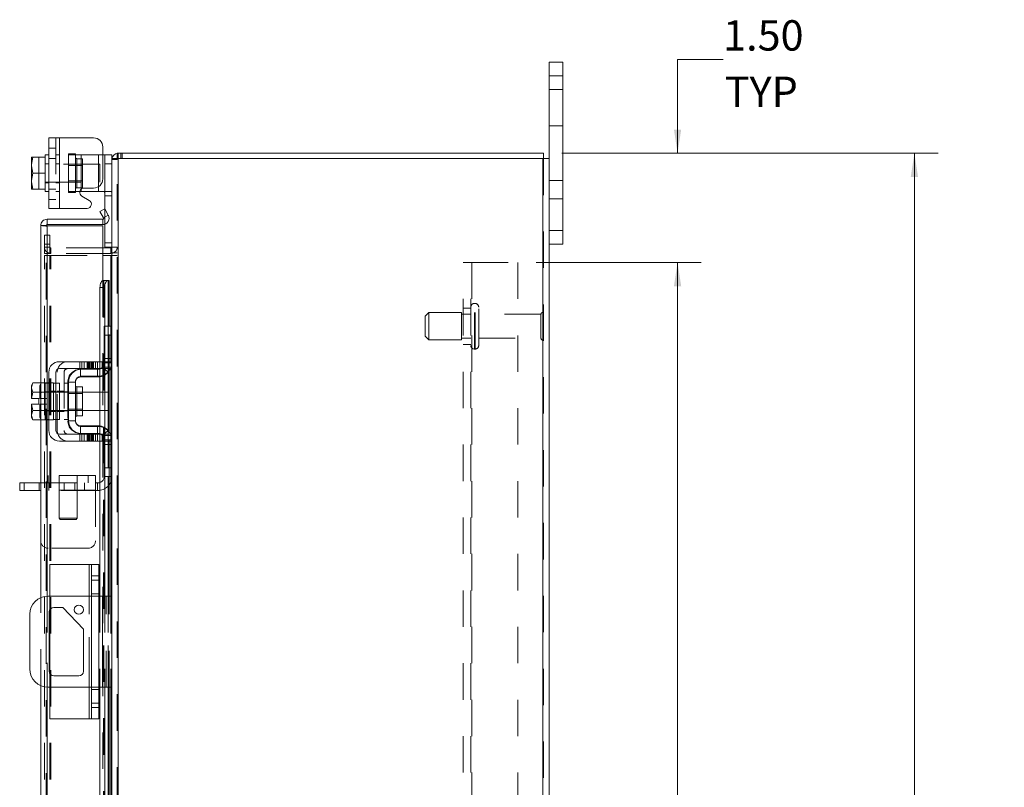
# Model space of a CAD drawing. Units: inches. Extents: x 0.4 to 16.6, y 0.2 to 10.8.
# Drawn here: x 8.8 to 11.6, y 5.9 to 8 of the extents above; entities that cross this region are included whole.
import ezdxf

# ---------------------------------------------------------------- set-up
doc = ezdxf.new("R2010")
doc.units = ezdxf.units.IN
doc.header["$MEASUREMENT"] = 0
doc.linetypes.add('HIDDEN', pattern=[0.075, 0.05, -0.025])
doc.styles.add('SLDTEXTSTYLE0', font='TXT', dxfattribs={"width": 0.7})
doc.dimstyles.new('SLDDIMSTYLE1', dxfattribs={"dimtxt": 0.088867, "dimasz": 0.065, "dimexe": 0, "dimexo": 0.0625, "dimgap": 0.022217, "dimtad": 0, "dimtih": 1, "dimtoh": 1, "dimlfac": 5, "dimrnd": 1e-09, "dimzin": 4, "dimdsep": 46, "dimtxsty": 'SLDTEXTSTYLE0', "dimsah": 1, "dimcen": 0.09, "dimadec": 0, "dimazin": 1, "dimtfac": 1, "dimtofl": 0, "dimtmove": 0, "dimatfit": 3, "dimfxl": 1, "dimfrac": 2, "dimtolj": 1, "dimtzin": 12, "dimarcsym": 0})
doc.dimstyles.new('SLDDIMSTYLE4', dxfattribs={"dimtxt": 0.088867, "dimasz": 0.065, "dimexe": 0, "dimexo": 0.0625, "dimgap": 0.022217, "dimtad": 0, "dimtih": 1, "dimtoh": 1, "dimlfac": 5, "dimrnd": 1e-09, "dimzin": 4, "dimdsep": 46, "dimtxsty": 'SLDTEXTSTYLE0', "dimsah": 1, "dimcen": 0.09, "dimadec": 0, "dimazin": 1, "dimtfac": 1, "dimtmove": 0, "dimatfit": 0, "dimfxl": 1, "dimfrac": 2, "dimtolj": 1, "dimtzin": 12, "dimarcsym": 0})

# ---------------------------------------------------------------- blocks, each defined once
blk = doc.blocks.new('_D_16')
at = {"color": 7, "linetype": 'Continuous', "lineweight": 0}
for p, q in [((10.3377, 7.6349), (11.3703, 7.6349)), ((11.3053, 7.6349), (11.3053, 5.6729)), ((11.156, 5.6729), (11.4546, 5.6729)), ((11.4546, 5.4779), (11.156, 5.4779)), ((11.3053, 3.6349), (11.3053, 5.4779)), ((10.3377, 3.6349), (11.3703, 3.6349))]:
    blk.add_line(p, q, dxfattribs=at)
for centre, start, end in [((11.156, 5.5754), 90, 270), ((11.4546, 5.5754), 270, 90)]:
    blk.add_arc(centre, 0.0975, start, end, dxfattribs=at)
for points in [[(11.3053, 7.6349), (11.2953, 7.5699), (11.3153, 7.5699)], [(11.3053, 3.6349), (11.3153, 3.6999), (11.2953, 3.6999)]]:
    blk.add_solid(points, dxfattribs=at)
at = {"color": 7, "linetype": 'Continuous', "lineweight": 0, "insert": (11.156, 5.6054), "char_height": 0.08333, "attachment_point": 1, "style": 'SLDTEXTSTYLE0'}
blk.add_mtext('20.00', dxfattribs=at)
blk = doc.blocks.new('_D_17')
at = {"color": 7, "linetype": 'Continuous', "lineweight": 0}
for p, q in [((10.2669, 7.3349), (10.7203, 7.3349)), ((10.6553, 7.3349), (10.6553, 5.7966)), ((10.6553, 3.9349), (10.6553, 5.487)), ((10.2669, 3.9349), (10.7203, 3.9349))]:
    blk.add_line(p, q, dxfattribs=at)
for points in [[(10.6553, 7.3349), (10.6453, 7.2699), (10.6653, 7.2699)], [(10.6553, 3.9349), (10.6653, 3.9999), (10.6453, 3.9999)]]:
    blk.add_solid(points, dxfattribs=at)
at = {"color": 7, "linetype": 'Continuous', "lineweight": 0, "char_height": 0.08333, "attachment_point": 1, "style": 'SLDTEXTSTYLE0'}
for s, insert in [('17.00', (10.5148, 5.7492)), ('BACK PANEL', (10.3163, 5.5945))]:
    blk.add_mtext(s, dxfattribs=dict(at, insert=insert))
blk = doc.blocks.new('_D_18')
at = {"color": 7, "linetype": 'Continuous', "lineweight": 0}
for p, q in [((10.7803, 7.8925), (10.6553, 7.8925)), ((10.6553, 7.8925), (10.6553, 7.6349)), ((10.3377, 7.6349), (10.7203, 7.6349)), ((10.2669, 7.3349), (10.7203, 7.3349)), ((10.6553, 7.3349), (10.6553, 7.2099))]:
    blk.add_line(p, q, dxfattribs=at)
for points in [[(10.6553, 7.6349), (10.6653, 7.6999), (10.6453, 7.6999)], [(10.6553, 7.3349), (10.6453, 7.2699), (10.6653, 7.2699)]]:
    blk.add_solid(points, dxfattribs=at)
at = {"color": 7, "linetype": 'Continuous', "lineweight": 0, "char_height": 0.08333, "attachment_point": 1, "style": 'SLDTEXTSTYLE0'}
for s, insert in [('1.50', (10.7803, 7.9999)), ('TYP', (10.7849, 7.8452))]:
    blk.add_mtext(s, dxfattribs=dict(at, insert=insert))

msp = doc.modelspace()

# ---------------------------------------------------------------- linework, layer by layer
at = {"color": 7, "linetype": 'Continuous', "lineweight": 15}
for p, q in [((10.3027, 7.8469), (10.3027, 7.8849)), ((10.3027, 7.8849), (10.3403, 7.8849)), ((10.3403, 7.8849), (10.3403, 7.8469)), ((10.3403, 7.8469), (10.3027, 7.8469)), ((10.3027, 7.62), (10.3027, 7.8469)), ((10.3403, 7.4229), (10.3403, 7.8469)), ((8.9297, 7.483), (8.9297, 7.677)), ((8.9297, 7.677), (8.9587, 7.677)), ((8.9587, 7.677), (8.9587, 7.483)), ((8.9587, 7.677), (9.0527, 7.677)), ((9.0777, 7.652), (9.0777, 7.5644)), ((8.8855, 7.6238), (8.8817, 7.6039)), ((8.882, 7.6238), (8.8817, 7.6232)), ((8.8817, 7.6232), (8.8817, 7.6039)), ((8.882, 7.6238), (8.8855, 7.6238)), ((8.9197, 7.6238), (8.8855, 7.6238)), ((8.8855, 7.6238), (8.8855, 7.6238)), ((8.8855, 7.6238), (8.9197, 7.6238)), ((8.9297, 7.63), (8.9197, 7.63)), ((8.9197, 7.63), (8.9197, 7.6238)), ((8.9197, 7.6229), (8.9197, 7.6238)), ((8.9197, 7.6238), (8.9197, 7.6238)), ((8.9197, 7.6229), (8.9197, 7.5809)), ((9.0777, 7.63), (9.0837, 7.63)), ((9.0837, 7.606), (9.0837, 7.63)), ((9.0837, 7.63), (9.1027, 7.63)), ((9.1027, 7.63), (9.1027, 7.62)), ((9.1176, 7.62), (9.1176, 7.6349)), ((9.1176, 7.6349), (10.2877, 7.6349)), ((10.2877, 7.62), (10.2877, 7.6349)), ((8.8817, 7.5999), (8.8817, 7.6039)), ((8.8817, 7.5999), (8.8855, 7.58)), ((8.8817, 7.5999), (8.8817, 7.5602)), ((9.0837, 7.481), (9.0837, 7.606)), ((9.1027, 7.606), (9.0837, 7.606)), ((9.1027, 7.62), (9.1027, 7.1569)), ((9.1027, 7.62), (9.1202, 7.62)), ((10.2851, 7.62), (9.1202, 7.62)), ((9.1202, 7.62), (9.1202, 3.6498)), ((10.2851, 7.62), (10.2851, 3.6498)), ((10.2851, 7.62), (10.3027, 7.62)), ((10.3027, 7.62), (10.3027, 3.6498)), ((8.8855, 7.58), (8.8817, 7.5602)), ((8.8855, 7.58), (8.9197, 7.58)), ((8.9197, 7.58), (8.9197, 7.5809)), ((8.9197, 7.5792), (8.9197, 7.58)), ((8.9197, 7.5792), (8.9197, 7.5372)), ((8.8817, 7.5562), (8.8817, 7.5602)), ((8.8817, 7.5562), (8.8855, 7.5363)), ((8.8817, 7.5562), (8.8817, 7.5369)), ((9.0657, 7.53), (9.0657, 7.5431)), ((8.882, 7.5363), (8.8817, 7.5369)), ((8.8855, 7.5363), (8.882, 7.5363)), ((8.8855, 7.5363), (8.9197, 7.5363)), ((8.8855, 7.5363), (8.8855, 7.5363)), ((8.9197, 7.5363), (8.8855, 7.5363)), ((8.9197, 7.5363), (8.9197, 7.5372)), ((8.9197, 7.5363), (8.9197, 7.5363)), ((8.9197, 7.5363), (8.9197, 7.53)), ((8.9197, 7.53), (8.9297, 7.53)), ((9.0187, 7.53), (9.0147, 7.53)), ((9.0187, 7.5366), (9.0187, 7.53)), ((9.0187, 7.53), (9.0657, 7.53)), ((9.0405, 7.5054), (9.0204, 7.517)), ((9.0264, 7.5394), (9.0527, 7.5394)), ((9.0791, 7.53), (9.0657, 7.53)), ((8.9587, 7.483), (8.9297, 7.483)), ((8.9587, 7.483), (9.0345, 7.483)), ((9.0701, 7.4746), (9.083, 7.4821)), ((9.0799, 7.4576), (9.0701, 7.4746)), ((9.093, 7.4647), (9.0801, 7.4573)), ((9.083, 7.4821), (9.0929, 7.4651)), ((9.0929, 7.4651), (9.093, 7.4647)), ((8.9226, 7.4362), (8.9077, 7.4362)), ((8.9077, 7.0042), (8.9077, 7.4362)), ((8.9252, 7.4537), (8.9252, 7.4388)), ((8.9252, 7.4537), (9.0777, 7.4537)), ((8.9252, 7.4388), (9.0777, 7.4388)), ((9.0777, 7.4359), (8.9252, 7.4359)), ((8.9252, 7.4359), (8.9252, 7.0037)), ((9.0777, 7.4388), (9.0777, 7.4537)), ((9.0777, 7.4359), (9.0777, 7.2859)), ((9.0801, 7.4573), (9.0799, 7.4576)), ((9.0837, 7.3768), (9.0837, 7.4398)), ((10.3027, 7.4229), (10.3403, 7.4229)), ((10.3403, 7.4229), (10.3403, 7.3849)), ((10.3403, 7.3849), (10.3027, 7.3849)), ((9.1001, 7.3748), (9.0777, 7.3748)), ((9.1001, 7.3599), (9.0777, 7.3599)), ((9.0777, 7.3537), (9.1001, 7.3537)), ((9.1026, 7.3768), (9.0837, 7.3768)), ((9.1001, 7.3748), (9.1001, 7.3599)), ((9.1001, 7.3599), (9.1027, 7.3601)), ((9.1027, 7.3537), (9.1001, 7.3537)), ((9.1001, 7.3537), (9.1001, 7.1597)), ((9.0801, 7.2859), (9.0777, 7.2859)), ((9.0777, 7.2859), (9.0777, 7.2853)), ((9.0799, 7.2859), (9.0801, 7.2859)), ((9.0801, 7.2859), (9.093, 7.2859)), ((9.093, 7.2859), (9.0929, 7.2859)), ((9.0929, 7.2859), (9.0929, 7.1597)), ((9.093, 7.2859), (9.0952, 7.2859)), ((9.0952, 7.1597), (9.0952, 7.2859)), ((9.083, 7.2659), (9.0701, 7.2659)), ((9.0701, 7.2659), (9.0701, 7.0627)), ((9.083, 7.2659), (9.083, 7.055)), ((9.0837, 7.1357), (9.0837, 7.1597)), ((9.0837, 7.1597), (9.1027, 7.1597)), ((9.0837, 7.0597), (9.0837, 7.1357)), ((9.1027, 7.1357), (9.0837, 7.1357)), ((9.1027, 7.1569), (9.1027, 7.1357)), ((9.1027, 7.0597), (9.1027, 7.1357)), ((9.0527, 7.0627), (8.9587, 7.0627)), ((9.0527, 7.0437), (9.0527, 7.0627)), ((9.0527, 7.0627), (9.0777, 7.0627)), ((9.0777, 7.0627), (9.0777, 7.0437)), ((9.1027, 7.0597), (9.1027, 6.8477)), ((8.9297, 7.0337), (8.9297, 6.8737)), ((8.9487, 6.8737), (8.9487, 7.0337)), ((8.9587, 7.0437), (9.0527, 7.0437)), ((9.0187, 7.0417), (9.0657, 7.0417)), ((9.0777, 7.0437), (9.0527, 7.0437)), ((9.0701, 7.0437), (9.0701, 7.0423)), ((9.083, 7.027), (9.083, 6.8804)), ((9.0929, 7.0346), (9.0929, 6.8728)), ((9.0952, 6.87), (9.0952, 7.0374)), ((9.1001, 7.0461), (9.1001, 6.8613)), ((8.8855, 7.0042), (8.8817, 6.9975)), ((8.8855, 7.0042), (8.8817, 6.9927)), ((8.9197, 7.0042), (8.8855, 7.0042)), ((8.9197, 7.0037), (8.9197, 7.0042)), ((8.9297, 7.0037), (8.9197, 7.0037)), ((8.9197, 7.0037), (8.9197, 6.9037)), ((8.9587, 7.0037), (8.9487, 7.0037)), ((8.9587, 7.0037), (8.9587, 6.9037)), ((9.0027, 7.0067), (8.9837, 7.0067)), ((8.9837, 7.0067), (8.9837, 6.9007)), ((9.0027, 6.9007), (9.0027, 7.0067)), ((9.0657, 7.0227), (9.0187, 7.0227)), ((9.0701, 7.023), (9.0701, 6.8844)), ((8.8817, 6.9975), (8.8817, 6.9927)), ((8.8817, 6.9904), (8.8817, 6.9927)), ((8.8817, 6.9904), (8.8817, 6.9612)), ((8.8817, 6.9904), (8.8855, 6.979)), ((8.8855, 6.9789), (8.882, 6.9612)), ((8.8855, 6.979), (8.9197, 6.979)), ((8.8855, 6.9789), (8.8855, 6.979)), ((8.9197, 6.9789), (8.8855, 6.9789)), ((8.9197, 6.979), (8.9197, 6.9795)), ((8.9197, 6.9789), (8.9197, 6.979)), ((8.9197, 6.9779), (8.9197, 6.9789)), ((8.9837, 6.9787), (8.9587, 6.9787)), ((9.0221, 6.9936), (9.0067, 6.9936)), ((9.0067, 6.9936), (9.0067, 6.9138)), ((9.0221, 6.9138), (9.0221, 6.9936)), ((9.0697, 6.9787), (9.0221, 6.9787)), ((9.0697, 6.9287), (9.0697, 6.9787)), ((8.8817, 6.9612), (8.882, 6.9612)), ((8.8817, 6.9462), (8.8817, 6.917)), ((8.882, 6.9462), (8.8817, 6.9462)), ((8.882, 6.9612), (8.9019, 6.9612)), ((8.882, 6.9462), (8.8855, 6.9285)), ((8.9019, 6.9462), (8.882, 6.9462)), ((8.9019, 6.9612), (8.9019, 6.9462)), ((8.8855, 6.9284), (8.8817, 6.917)), ((8.8855, 6.9285), (8.9197, 6.9285)), ((8.8855, 6.9285), (8.8855, 6.9284)), ((8.9197, 6.9284), (8.8855, 6.9284)), ((8.9197, 6.9285), (8.9197, 6.9295)), ((8.9197, 6.9284), (8.9197, 6.9285)), ((8.9197, 6.9279), (8.9197, 6.9284)), ((8.9587, 6.9287), (8.9837, 6.9287)), ((9.0221, 6.9287), (9.0697, 6.9287)), ((8.8817, 6.9147), (8.8817, 6.917)), ((8.8817, 6.9147), (8.8855, 6.9032)), ((8.8817, 6.9147), (8.8817, 6.9099)), ((8.8817, 6.9099), (8.8855, 6.9032)), ((8.8855, 6.9032), (8.9197, 6.9032)), ((8.9077, 6.4151), (8.9077, 6.9032)), ((8.9197, 6.9037), (8.9297, 6.9037)), ((8.9197, 6.9032), (8.9197, 6.9037)), ((8.9252, 6.9037), (8.9252, 6.4192)), ((8.9487, 6.9037), (8.9587, 6.9037)), ((8.9837, 6.9007), (9.0027, 6.9007)), ((9.0067, 6.9138), (9.0221, 6.9138)), ((9.0187, 6.8847), (9.0657, 6.8847)), ((9.0187, 6.8657), (9.0657, 6.8657)), ((9.0701, 6.8651), (9.0701, 6.8637)), ((9.0527, 6.8637), (8.9587, 6.8637)), ((8.9587, 6.8447), (9.0527, 6.8447)), ((9.0527, 6.8447), (9.0527, 6.8637)), ((9.0527, 6.8637), (9.0777, 6.8637)), ((9.0777, 6.8447), (9.0527, 6.8447)), ((9.0701, 6.8447), (9.0701, 6.4193)), ((9.0777, 6.8637), (9.0777, 6.8447)), ((9.083, 6.8524), (9.083, 6.4193)), ((9.0837, 6.7717), (9.0837, 6.8477)), ((9.1027, 6.7717), (9.1027, 6.8477)), ((9.0837, 6.7717), (9.1027, 6.7717)), ((9.0837, 6.7477), (9.0837, 6.7717)), ((9.1027, 6.7717), (9.1027, 6.7505)), ((8.8497, 6.7088), (8.8497, 6.7297)), ((8.8497, 6.7297), (8.8622, 6.7297)), ((8.8622, 6.7297), (8.8622, 6.7088)), ((8.9077, 6.7297), (8.8622, 6.7297)), ((9.1027, 6.7477), (9.0837, 6.7477)), ((9.0929, 6.7477), (9.0929, 6.4193)), ((9.0952, 6.4193), (9.0952, 6.7477)), ((9.1001, 6.7477), (9.1001, 6.4193)), ((9.1027, 6.7505), (9.1027, 5.8381)), ((8.8622, 6.7088), (8.8497, 6.7088)), ((8.9077, 6.7088), (8.8622, 6.7088)), ((8.9327, 6.4193), (8.9327, 6.5063)), ((9.0407, 6.5063), (8.9327, 6.5063)), ((9.0407, 6.5063), (9.0467, 6.5063)), ((9.0407, 6.4193), (9.0407, 6.5063)), ((9.0467, 6.5063), (9.0667, 6.5063)), ((9.0467, 6.4751), (9.0467, 6.5063)), ((9.0667, 6.5063), (9.0667, 6.4751)), ((9.0467, 6.1135), (9.0467, 6.4751)), ((9.0667, 6.4751), (9.0467, 6.4751)), ((9.0667, 6.4751), (9.0667, 6.1135)), ((9.0467, 6.4193), (8.9277, 6.4193)), ((9.0767, 6.4193), (9.0667, 6.4193)), ((9.0767, 6.1693), (9.0767, 6.4193)), ((9.0767, 6.4193), (9.1027, 6.4193)), ((8.9327, 6.2065), (8.9327, 6.3821)), ((8.9433, 6.3881), (8.9683, 6.3881)), ((8.9683, 6.3881), (9.0245, 6.3287)), ((8.8777, 6.3693), (8.8777, 6.2193)), ((8.9309, 6.2129), (8.9309, 6.3757)), ((9.0245, 6.3287), (9.0245, 6.2129)), ((9.0121, 6.2005), (8.9433, 6.2005)), ((8.9077, 5.6854), (8.9077, 6.1735)), ((8.9252, 6.1694), (8.9252, 5.6849)), ((8.9277, 6.1693), (9.0467, 6.1693)), ((8.9327, 6.0823), (8.9327, 6.1693)), ((9.0407, 6.0823), (9.0407, 6.1693)), ((9.0667, 6.1693), (9.0767, 6.1693)), ((9.0701, 6.1693), (9.0701, 5.7439)), ((9.1027, 6.1693), (9.0767, 6.1693)), ((9.083, 6.1693), (9.083, 5.7362)), ((9.0929, 6.1693), (9.0929, 5.8409)), ((9.0952, 5.8409), (9.0952, 6.1693)), ((9.1001, 6.1693), (9.1001, 5.8409)), ((9.0467, 6.1135), (9.0667, 6.1135)), ((9.0467, 6.0823), (9.0467, 6.1135)), ((9.0667, 6.1135), (9.0667, 6.0823)), ((9.0407, 6.0823), (8.9327, 6.0823)), ((9.0467, 6.0823), (9.0407, 6.0823)), ((9.0667, 6.0823), (9.0467, 6.0823))]:
    msp.add_line(p, q, dxfattribs=at)
at = {"color": 7, "linetype": 'HIDDEN', "lineweight": 0}
for p, q in [((10.3027, 7.8469), (10.3403, 7.8469)), ((10.3403, 7.8099), (10.3027, 7.8099)), ((10.3027, 7.7099), (10.3403, 7.7099)), ((8.9487, 7.677), (8.9487, 7.483)), ((8.9587, 7.483), (8.9587, 7.677)), ((8.9587, 7.63), (8.9587, 7.677)), ((8.9487, 7.6484), (8.9297, 7.6484)), ((8.882, 7.6238), (8.9019, 7.6238)), ((8.9019, 7.6238), (8.9019, 7.5363)), ((8.9587, 7.63), (8.9487, 7.63)), ((8.9587, 7.63), (8.9587, 7.53)), ((8.9837, 7.633), (9.0027, 7.633)), ((8.9837, 7.633), (8.9837, 7.63)), ((8.9837, 7.53), (8.9837, 7.63)), ((8.9837, 7.63), (9.0187, 7.63)), ((9.0027, 7.633), (9.0027, 7.63)), ((9.0027, 7.63), (9.0027, 7.53)), ((9.0187, 7.63), (9.0657, 7.63)), ((9.0187, 7.53), (9.0187, 7.63)), ((9.0187, 7.63), (9.0187, 7.5366)), ((9.0657, 7.63), (9.0657, 7.53)), ((9.0657, 7.63), (9.0777, 7.63)), ((9.0657, 7.5431), (9.0657, 7.63)), ((9.1202, 7.6349), (9.1176, 7.6347)), ((9.1202, 7.62), (9.1202, 7.6349)), ((9.1277, 7.62), (9.1277, 7.6349)), ((9.1314, 7.62), (9.1314, 7.6349)), ((8.9297, 7.606), (8.9197, 7.606)), ((9.0697, 7.605), (8.9197, 7.605)), ((8.9297, 7.6203), (8.9487, 7.6203)), ((8.9587, 7.606), (8.9487, 7.606)), ((9.0221, 7.6013), (8.9837, 7.6013)), ((9.0221, 7.6199), (9.0067, 7.6199)), ((9.0067, 7.6199), (9.0067, 7.5401)), ((9.0221, 7.5401), (9.0221, 7.6199)), ((9.0697, 7.555), (9.0697, 7.605)), ((9.0837, 7.606), (9.1027, 7.606)), ((9.1029, 7.62), (9.1027, 7.6174)), ((9.1176, 7.6174), (9.1027, 7.6174)), ((9.1176, 3.6498), (9.1176, 7.62)), ((9.1202, 7.62), (9.1202, 3.6498)), ((10.2851, 3.6498), (10.2851, 7.62)), ((10.2877, 7.62), (10.2877, 3.6498)), ((8.9197, 7.555), (9.0697, 7.555)), ((8.9197, 7.554), (8.9297, 7.554)), ((8.9487, 7.554), (8.9587, 7.554)), ((8.9837, 7.5587), (9.0221, 7.5587)), ((9.0067, 7.5401), (9.0221, 7.5401)), ((10.3403, 7.5599), (10.3027, 7.5599)), ((8.9297, 7.5361), (8.9487, 7.5361)), ((8.9487, 7.53), (8.9587, 7.53)), ((8.9587, 7.483), (8.9587, 7.53)), ((9.0147, 7.53), (8.9837, 7.53)), ((8.9837, 7.527), (8.9837, 7.53)), ((9.0027, 7.527), (8.9837, 7.527)), ((9.0027, 7.527), (9.0027, 7.53)), ((9.1007, 7.53), (9.0791, 7.53)), ((9.0837, 7.518), (9.1027, 7.518)), ((8.9297, 7.508), (8.9487, 7.508)), ((10.3027, 7.5099), (10.3403, 7.5099)), ((9.0801, 7.4573), (9.093, 7.4647)), ((9.0837, 7.4398), (9.0837, 7.481)), ((8.9226, 3.8336), (8.9226, 7.4362)), ((8.9252, 7.4359), (8.9252, 3.8339)), ((8.9176, 7.3849), (8.9176, 7.4099)), ((8.9176, 7.4099), (8.9325, 7.4099)), ((8.9325, 7.4099), (8.9325, 7.3849)), ((10.3403, 7.4229), (10.3027, 7.4229)), ((8.9325, 7.3849), (8.9176, 7.3849)), ((8.9176, 7.3599), (8.9176, 7.3849)), ((8.9325, 7.3774), (8.9176, 7.3774)), ((8.9325, 7.3599), (8.9325, 7.3849)), ((9.1027, 7.3888), (9.0837, 7.3888)), ((9.1027, 7.3774), (9.1176, 7.3774)), ((8.9325, 7.3599), (8.9176, 7.3599)), ((8.9176, 3.9162), (8.9176, 7.3537)), ((8.9176, 7.3537), (8.9325, 7.3537)), ((8.9325, 3.9162), (8.9325, 7.3537)), ((8.9351, 7.3537), (8.9325, 7.3537)), ((8.9351, 7.3748), (8.9351, 7.3599)), ((9.0777, 7.3748), (8.9351, 7.3748)), ((9.0777, 7.3599), (8.9351, 7.3599)), ((8.9351, 3.9162), (8.9351, 7.3537)), ((8.9351, 7.3537), (9.0777, 7.3537)), ((9.1001, 7.3748), (9.1001, 7.3599)), ((9.1001, 3.9162), (9.1001, 7.3537)), ((9.1027, 7.3768), (9.1026, 7.3768)), ((9.1027, 7.3611), (9.1176, 7.3611)), ((9.1027, 7.3537), (9.1176, 7.3537)), ((10.0669, 7.3349), (10.0903, 7.3349)), ((10.0669, 3.9349), (10.0669, 7.3349)), ((10.0877, 3.9349), (10.0877, 7.3349)), ((10.0903, 7.3349), (10.0903, 3.9349)), ((10.0903, 7.3349), (10.2169, 7.3349)), ((10.2169, 7.3349), (10.2169, 3.9349)), ((9.0777, 7.2859), (9.0777, 7.0627)), ((9.0777, 7.2853), (9.0777, 7.0627)), ((9.0799, 3.9839), (9.0799, 7.2859)), ((9.0803, 3.9839), (9.0803, 7.2859)), ((9.0929, 3.9839), (9.0929, 7.2859)), ((9.0701, 7.2659), (9.083, 7.2659)), ((10.0995, 7.2224), (10.0977, 7.2224)), ((10.0977, 7.0975), (10.0977, 7.2223)), ((10.0977, 7.0975), (10.0977, 7.2223)), ((10.0995, 7.0975), (10.0995, 7.2223)), ((10.0995, 7.0975), (10.0995, 7.2223)), ((9.9727, 7.1974), (9.9627, 7.1874)), ((9.9727, 7.1224), (9.9727, 7.1974)), ((10.0627, 7.1974), (9.9727, 7.1974)), ((10.0627, 7.1224), (10.0627, 7.1974)), ((10.0877, 7.1929), (10.0627, 7.1929)), ((10.0877, 7.2099), (10.0669, 7.2099)), ((10.1095, 7.1074), (10.1095, 7.2124)), ((10.2805, 7.1929), (10.1095, 7.1929)), ((10.2805, 7.1269), (10.2805, 7.1929)), ((10.2855, 7.1219), (10.2855, 7.1979)), ((9.9627, 7.1324), (9.9627, 7.1874)), ((9.0817, 7.0717), (9.0817, 7.1597)), ((9.0837, 7.1597), (9.0817, 7.1597)), ((9.1027, 7.1357), (9.0817, 7.1357)), ((9.0929, 7.1597), (9.0929, 7.0346)), ((9.0952, 7.0374), (9.0952, 7.1597)), ((9.1001, 7.1597), (9.1001, 7.0461)), ((9.9627, 7.1324), (9.9727, 7.1224)), ((9.9727, 7.1224), (10.0627, 7.1224)), ((10.0627, 7.1269), (10.0877, 7.1269)), ((10.0669, 7.1099), (10.0877, 7.1099)), ((10.1095, 7.1269), (10.2805, 7.1269)), ((10.0977, 7.0974), (10.0995, 7.0974)), ((9.0144, 7.0627), (9.0144, 7.0437)), ((9.0204, 7.0627), (9.0204, 7.0437)), ((9.0264, 7.0437), (9.0264, 7.0627)), ((9.0345, 7.0627), (9.0345, 7.0437)), ((9.0375, 7.0627), (9.0375, 7.0437)), ((9.0405, 7.0437), (9.0405, 7.0627)), ((9.0435, 7.0627), (9.0435, 7.0437)), ((9.0465, 7.0437), (9.0465, 7.0627)), ((9.0495, 7.0627), (9.0495, 7.0437)), ((9.0527, 7.0627), (9.0527, 7.0437)), ((9.0576, 7.0627), (9.0576, 7.0437)), ((9.0636, 7.0437), (9.0636, 7.0627)), ((9.0696, 7.0437), (9.0696, 7.0627)), ((9.0701, 7.0627), (9.0701, 7.0437)), ((9.0757, 7.0437), (9.0757, 7.0627)), ((9.0777, 7.0627), (9.1007, 7.0627)), ((9.0817, 7.0597), (9.0817, 7.0717)), ((9.1027, 7.0717), (9.0817, 7.0717)), ((9.0837, 7.0597), (9.0817, 7.0597)), ((9.083, 7.055), (9.083, 7.027)), ((9.1027, 7.0717), (9.0837, 7.0717)), ((9.1027, 7.0597), (9.0837, 7.0597)), ((9.1007, 7.0627), (9.1007, 7.0437)), ((8.9527, 6.8737), (8.9527, 7.0337)), ((8.9717, 7.0337), (8.9717, 6.8737)), ((9.0167, 7.0208), (9.0167, 7.0417)), ((9.0167, 7.0417), (9.0187, 7.0417)), ((9.0637, 7.0208), (9.0637, 7.0417)), ((9.0701, 7.0423), (9.0701, 7.023)), ((9.0928, 7.0338), (9.0772, 7.0477)), ((9.1007, 7.0437), (9.0777, 7.0437)), ((9.0777, 7.0437), (9.0777, 6.8637)), ((9.0791, 7.0477), (9.1007, 7.0477)), ((8.9086, 7.0042), (8.9047, 6.9927)), ((8.9086, 7.0042), (8.9047, 6.9975)), ((8.9077, 6.9032), (8.9077, 7.0042)), ((8.9197, 7.0042), (8.9427, 7.0042)), ((8.9252, 7.0037), (8.9252, 6.9037)), ((8.9427, 7.0037), (8.9427, 7.0042)), ((8.9427, 7.0037), (8.9427, 6.9789)), ((8.9487, 7.0037), (8.9427, 7.0037)), ((8.9817, 7.0037), (8.9717, 7.0037)), ((8.9817, 7.0067), (8.9817, 6.9007)), ((8.9837, 7.0067), (8.9817, 7.0067)), ((9.0167, 7.0208), (9.0637, 7.0208)), ((8.9047, 6.9975), (8.9047, 6.9927)), ((8.9047, 6.9904), (8.9047, 6.9927)), ((8.9047, 6.9904), (8.9047, 6.9612)), ((8.9047, 6.9904), (8.9086, 6.979)), ((8.9086, 6.9789), (8.9051, 6.9612)), ((8.9086, 6.9789), (8.9086, 6.979)), ((8.9297, 6.9797), (8.9197, 6.9797)), ((8.9197, 6.979), (8.9427, 6.979)), ((8.9427, 6.9789), (8.9197, 6.9789)), ((8.9587, 6.9787), (8.9197, 6.9787)), ((8.9297, 6.9818), (8.9487, 6.9818)), ((8.9487, 6.9797), (8.9427, 6.9797)), ((8.9427, 6.979), (8.9427, 6.9795)), ((8.9427, 6.9789), (8.9427, 6.979)), ((8.9427, 6.9779), (8.9427, 6.9789)), ((8.9427, 6.9779), (8.9427, 6.9537)), ((8.9587, 6.9797), (8.9487, 6.9797)), ((8.9527, 6.9818), (8.9717, 6.9818)), ((8.9817, 6.9797), (8.9717, 6.9797)), ((8.9837, 6.975), (8.9817, 6.975)), ((9.0221, 6.9787), (8.9837, 6.9787)), ((9.0221, 6.975), (8.9837, 6.975)), ((9.0067, 6.9537), (9.0067, 6.9936)), ((9.0927, 6.9787), (9.0697, 6.9787)), ((9.0927, 6.9537), (9.0927, 6.9787)), ((8.9051, 6.9612), (8.9047, 6.9612)), ((8.9047, 6.9462), (8.9047, 6.917)), ((8.9047, 6.9462), (8.9051, 6.9462)), ((8.9051, 6.9612), (8.9249, 6.9612)), ((8.9051, 6.9462), (8.9086, 6.9285)), ((8.9249, 6.9462), (8.9051, 6.9462)), ((8.9086, 6.9285), (8.9051, 6.9462)), ((8.9249, 6.9612), (8.9249, 6.9462)), ((8.9427, 6.9537), (8.9427, 6.9295)), ((9.0927, 6.9287), (9.0927, 6.9537)), ((8.9086, 6.9284), (8.9047, 6.917)), ((8.9086, 6.9285), (8.9086, 6.9284)), ((8.9197, 6.9287), (8.9587, 6.9287)), ((8.9197, 6.9285), (8.9427, 6.9285)), ((8.9427, 6.9284), (8.9197, 6.9284)), ((8.9197, 6.9277), (8.9297, 6.9277)), ((8.9297, 6.9256), (8.9487, 6.9256)), ((8.9427, 6.9285), (8.9427, 6.9295)), ((8.9427, 6.9284), (8.9427, 6.9285)), ((8.9427, 6.9279), (8.9427, 6.9284)), ((8.9427, 6.9279), (8.9427, 6.9037)), ((8.9427, 6.9277), (8.9487, 6.9277)), ((8.9487, 6.9277), (8.9587, 6.9277)), ((8.9527, 6.9256), (8.9717, 6.9256)), ((8.9717, 6.9277), (8.9817, 6.9277)), ((8.9817, 6.9324), (8.9837, 6.9324)), ((8.9837, 6.9324), (9.0221, 6.9324)), ((8.9837, 6.9287), (9.0221, 6.9287)), ((9.0697, 6.9287), (9.0927, 6.9287)), ((8.9047, 6.9147), (8.9047, 6.917)), ((8.9047, 6.9147), (8.9086, 6.9032)), ((8.9047, 6.9147), (8.9047, 6.9099)), ((8.9047, 6.9099), (8.9086, 6.9032)), ((8.9427, 6.9032), (8.9197, 6.9032)), ((8.9427, 6.9032), (8.9427, 6.9037)), ((8.9427, 6.9037), (8.9487, 6.9037)), ((8.9717, 6.9037), (8.9817, 6.9037)), ((8.9837, 6.9007), (8.9817, 6.9007)), ((9.0167, 6.8866), (9.0167, 6.8657)), ((9.0167, 6.8866), (9.0637, 6.8866)), ((9.0167, 6.8657), (9.0187, 6.8657)), ((9.0637, 6.8866), (9.0637, 6.8657)), ((9.0701, 6.8844), (9.0701, 6.8651)), ((9.0928, 6.8736), (9.0772, 6.8597)), ((9.083, 6.8804), (9.083, 6.8524)), ((9.0929, 6.8728), (9.0929, 6.7477)), ((9.0952, 6.7477), (9.0952, 6.87)), ((9.0144, 6.8637), (9.0144, 6.8447)), ((9.0204, 6.8447), (9.0204, 6.8637)), ((9.0264, 6.8447), (9.0264, 6.8637)), ((9.0345, 6.8447), (9.0345, 6.8637)), ((9.0375, 6.8637), (9.0375, 6.8447)), ((9.0405, 6.8637), (9.0405, 6.8447)), ((9.0435, 6.8447), (9.0435, 6.8637)), ((9.0465, 6.8447), (9.0465, 6.8637)), ((9.0495, 6.8637), (9.0495, 6.8447)), ((9.0527, 6.8637), (9.0527, 6.8447)), ((9.0576, 6.8447), (9.0576, 6.8637)), ((9.0636, 6.8637), (9.0636, 6.8447)), ((9.0696, 6.8447), (9.0696, 6.8637)), ((9.0701, 6.8637), (9.0701, 6.8447)), ((9.0757, 6.8447), (9.0757, 6.8637)), ((9.0777, 6.8637), (9.1007, 6.8637)), ((9.1007, 6.8447), (9.0777, 6.8447)), ((9.0777, 6.8447), (9.0777, 5.7439)), ((9.1007, 6.8597), (9.0791, 6.8597)), ((9.0837, 6.8477), (9.0817, 6.8477)), ((9.0817, 6.8357), (9.0817, 6.8477)), ((9.0837, 6.8477), (9.1027, 6.8477)), ((9.1001, 6.8613), (9.1001, 6.7477)), ((9.1007, 6.8637), (9.1007, 6.8447)), ((9.1027, 6.8357), (9.0817, 6.8357)), ((9.0817, 6.7477), (9.0817, 6.8357)), ((9.0837, 6.8357), (9.1027, 6.8357)), ((8.8622, 6.7088), (8.8622, 6.7297)), ((8.9031, 6.7297), (8.9031, 6.7088)), ((9.0577, 6.7506), (8.9077, 6.7506)), ((8.9077, 6.7297), (9.0577, 6.7297)), ((8.9277, 6.7297), (8.9277, 6.7506)), ((8.9295, 6.7297), (8.9295, 6.7088)), ((8.9577, 6.7506), (8.9577, 6.7297)), ((8.9577, 6.7297), (8.9577, 6.6328)), ((8.9582, 6.7088), (8.9582, 6.7297)), ((8.9722, 6.7088), (8.9722, 6.7297)), ((9.0008, 6.7297), (9.0008, 6.7088)), ((9.0077, 6.7297), (9.0077, 6.7506)), ((9.0077, 6.6328), (9.0077, 6.7297)), ((9.0272, 6.7088), (9.0272, 6.7297)), ((9.0377, 6.7506), (9.0377, 6.7297)), ((9.0577, 6.7506), (9.0577, 6.7097)), ((9.0637, 6.7297), (9.0577, 6.7297)), ((9.0637, 6.7297), (9.0637, 6.7088)), ((9.0837, 6.7477), (9.0817, 6.7477)), ((9.0577, 6.7097), (8.9077, 6.7097)), ((9.0637, 6.7088), (8.9077, 6.7088)), ((9.0577, 6.7097), (9.0577, 6.5706)), ((8.9577, 6.6328), (8.9827, 6.6328)), ((8.9577, 6.6328), (8.9608, 6.6297)), ((8.9827, 6.6297), (8.9608, 6.6297)), ((8.9827, 6.6328), (9.0077, 6.6328)), ((9.0045, 6.6297), (8.9827, 6.6297)), ((9.0045, 6.6297), (9.0077, 6.6328)), ((9.0377, 6.5506), (8.9277, 6.5506)), ((9.0407, 6.5063), (9.0407, 6.0823)), ((9.0667, 6.4625), (9.0467, 6.4625)), ((8.9077, 6.1735), (8.9077, 6.4151)), ((8.9252, 6.4192), (8.9252, 6.1694)), ((8.9327, 6.3821), (8.9327, 6.4193)), ((9.0407, 6.1693), (9.0407, 6.4193)), ((9.0667, 6.425), (9.0467, 6.425)), ((9.0667, 6.4193), (9.0467, 6.4193)), ((9.0701, 6.4193), (9.0701, 6.1693)), ((9.0767, 6.4193), (9.0767, 6.1693)), ((9.083, 6.4193), (9.083, 6.1693)), ((9.0867, 6.1693), (9.0867, 6.4193)), ((9.0929, 6.4193), (9.0929, 6.1693)), ((9.0952, 6.1693), (9.0952, 6.4193)), ((9.1001, 6.4193), (9.1001, 6.1693)), ((8.9327, 6.1693), (8.9327, 6.2065)), ((9.0467, 6.1693), (9.0667, 6.1693)), ((9.0667, 6.1624), (9.0467, 6.1624)), ((9.0467, 6.1249), (9.0667, 6.1249))]:
    msp.add_line(p, q, dxfattribs=at)
at = {"color": 7, "linetype": 'Continuous', "lineweight": 15, "flags": 128}
for points in [[(9.0701, 7.2659), (9.0703, 7.2698), (9.0709, 7.2735), (9.0718, 7.2769), (9.073, 7.2799), (9.0745, 7.2824), (9.0762, 7.2843), (9.078, 7.2855), (9.0799, 7.2859)], [(9.0929, 7.2859), (9.0909, 7.2855), (9.0891, 7.2843), (9.0874, 7.2824), (9.0859, 7.2799), (9.0847, 7.2769), (9.0838, 7.2735), (9.0832, 7.2698), (9.083, 7.2659)]]:
    msp.add_lwpolyline(points, dxfattribs=at)
at = {"color": 7, "linetype": 'HIDDEN', "lineweight": 0, "flags": 128}
for points in [[(9.0777, 7.0463), (9.0757, 7.0447), (9.0739, 7.0437)], [(9.0739, 6.8637), (9.0757, 6.8627), (9.0777, 6.8611)], [(9.0803, 6.8548), (9.0787, 6.8577), (9.0772, 6.8597)]]:
    msp.add_lwpolyline(points, dxfattribs=at)
at = {"color": 7, "linetype": 'Continuous', "lineweight": 15}
msp.add_circle((9.0121, 6.3819), 0.0125, dxfattribs=at)
for centre, radius, start, end in [((9.0527, 7.652), 0.025, 360, 90), ((9.1202, 7.6174), 0.0175, 98.5245, 171.4755), ((9.0527, 7.5644), 0.025, 270, 0), ((9.0264, 7.5274), 0.012, 90, 240), ((9.0345, 7.495), 0.012, 270, 60), ((9.0777, 7.4563), 0.0175, 270, 28.758), ((9.0777, 7.4563), 0.0026, 270, 21.5921), ((9.1001, 7.3774), 0.0026, 270, 0), ((8.9587, 7.0337), 0.029, 90, 180), ((9.0657, 7.0597), 0.037, 270, 0), ((9.0657, 7.0597), 0.018, 311.8103, 360), ((8.9587, 7.0337), 0.01, 90, 180), ((9.0187, 7.0067), 0.035, 90, 180), ((9.0657, 7.0597), 0.018, 270, 297.266), ((9.0187, 7.0067), 0.016, 90, 180), ((9.0067, 6.9976), 0.004, 180, 270), ((9.0187, 6.9007), 0.035, 180, 270), ((9.0067, 6.9098), 0.004, 90, 180), ((9.0187, 6.9007), 0.016, 180, 270), ((8.9587, 6.8737), 0.029, 180, 270), ((8.9587, 6.8737), 0.01, 180, 270), ((9.0657, 6.8477), 0.037, 360, 90), ((9.0657, 6.8477), 0.018, 62.734, 90), ((9.0657, 6.8477), 0.018, 0, 48.1897), ((8.9277, 6.3693), 0.05, 90, 180), ((8.9433, 6.3757), 0.0124, 90, 180), ((8.9277, 6.2193), 0.05, 180, 270), ((8.9433, 6.2129), 0.0124, 180, 270), ((9.0121, 6.2129), 0.0124, 270, 0)]:
    msp.add_arc(centre, radius, start, end, dxfattribs=at)
at = {"color": 7, "linetype": 'HIDDEN', "lineweight": 0}
for centre, radius, start, end in [((9.0067, 7.6239), 0.004, 180, 270), ((9.1202, 7.6174), 0.0026, 90, 180), ((9.0067, 7.5361), 0.004, 90, 180), ((8.9351, 7.3774), 0.0175, 180, 270), ((8.9351, 7.3774), 0.0026, 180, 270), ((9.1001, 7.3774), 0.0175, 278.5245, 0), ((10.0977, 7.2124), 0.01, 90, 180), ((10.0995, 7.2124), 0.01, 0, 90), ((10.2855, 7.1929), 0.005, 90, 180), ((10.2827, 7.1938), 0.005, 0, 55.9442), ((10.0977, 7.1074), 0.01, 180, 270), ((10.0995, 7.1074), 0.01, 270, 0), ((10.2855, 7.1269), 0.005, 180, 270), ((10.2827, 7.126), 0.005, 304.0558, 360), ((8.9817, 7.0337), 0.029, 90, 180), ((8.9817, 7.0337), 0.01, 90, 180), ((9.0167, 7.0067), 0.035, 90, 180), ((9.0637, 7.0597), 0.018, 270, 318.1897), ((9.0637, 7.0597), 0.0389, 270, 318.1897), ((9.0637, 7.0597), 0.018, 318.1897, 338.3364), ((9.0167, 7.0067), 0.0141, 90, 180), ((9.0167, 6.9007), 0.035, 180, 270), ((9.0167, 6.9007), 0.0141, 180, 270), ((8.9817, 6.8737), 0.029, 180, 270), ((8.9817, 6.8737), 0.01, 180, 270), ((9.0637, 6.8477), 0.0389, 41.8103, 90), ((9.0637, 6.8477), 0.018, 41.8103, 90), ((9.0637, 6.7477), 0.0389, 270, 0), ((9.0637, 6.7477), 0.018, 270, 0), ((8.9277, 6.5706), 0.02, 180, 270), ((9.0377, 6.5706), 0.02, 270, 0)]:
    msp.add_arc(centre, radius, start, end, dxfattribs=at)
at = {"color": 7, "linetype": 'Continuous', "lineweight": 15}
msp.add_open_spline([(9.0837, 7.518), (9.0837, 7.5194), (9.0837, 7.5221), (9.0836, 7.5256), (9.083, 7.5283), (9.0816, 7.5297), (9.0801, 7.53), (9.0792, 7.53), (9.0791, 7.53)], degree=3, knots=[0, 0, 0, 0, 0.202267, 0.404632, 0.603118, 0.787968, 0.968974, 1, 1, 1, 1], dxfattribs=at)
at = {"color": 7, "linetype": 'HIDDEN', "lineweight": 0}
for points, knots in [([(9.1007, 7.53), (9.1011, 7.5299), (9.1019, 7.5297), (9.1024, 7.5277), (9.1026, 7.5248), (9.1027, 7.5214), (9.1027, 7.5191), (9.1027, 7.518)], [0, 0, 0, 0, 0.211477, 0.423262, 0.629463, 0.837771, 1, 1, 1, 1]), ([(9.0817, 7.0597), (9.0817, 7.0597), (9.0817, 7.0596), (9.0817, 7.0588), (9.0816, 7.0575), (9.0814, 7.0559), (9.0809, 7.054), (9.08, 7.0519), (9.0788, 7.0498), (9.0777, 7.0484), (9.0772, 7.0477)], [0, 0, 0, 0, 0.125099, 0.250082, 0.375266, 0.499688, 0.617666, 0.737389, 0.863504, 1, 1, 1, 1]), ([(9.0772, 6.8597), (9.0777, 6.859), (9.0788, 6.8576), (9.08, 6.8555), (9.0809, 6.8534), (9.0814, 6.8515), (9.0816, 6.8499), (9.0817, 6.8487), (9.0817, 6.8478), (9.0817, 6.8477), (9.0817, 6.8477)], [0, 0, 0, 0, 0.13625, 0.262152, 0.381674, 0.499432, 0.624103, 0.74954, 0.874711, 1, 1, 1, 1])]:
    msp.add_open_spline(points, degree=3, knots=knots, dxfattribs=at)
at = {"color": 7, "linetype": 'Continuous', "lineweight": 15}
for points in [[(8.9252, 7.4537), (8.9229, 7.4534), (8.9183, 7.4529), (8.9125, 7.4489), (8.9085, 7.4431), (8.9079, 7.4385), (8.9077, 7.4362)], [(8.9077, 7.4362), (8.9079, 7.4361), (8.9085, 7.4361), (8.9125, 7.436), (8.9183, 7.436), (8.9229, 7.436), (8.9252, 7.4359)], [(8.9252, 7.4388), (8.9249, 7.4387), (8.9242, 7.4386), (8.9233, 7.438), (8.9227, 7.4372), (8.9226, 7.4365), (8.9226, 7.4362)]]:
    msp.add_open_spline(points, degree=3, dxfattribs=at)

# ---------------------------------------------------------------- dimensions: what is measured, and where the dimension line sits
at = {"color": 7, "linetype": 'Continuous', "lineweight": 0}
for base, p1, p2, text, dimstyle, picture, middle in [((10.6553, 7.3349), (10.2877, 7.6349), (10.2169, 7.3349), '<>\\PTYP', 'SLDDIMSTYLE4', '_D_18', (10.6553, 7.8925)), ((10.6553, 3.9349), (10.2169, 7.3349), (10.2169, 3.9349), '<>\\PBACK PANEL', 'SLDDIMSTYLE1', '_D_17', (10.6553, 5.6418))]:
    dim = msp.add_linear_dim(base=base, p1=p1, p2=p2, angle=90, text=text, dimstyle=dimstyle, dxfattribs=at)
    dim.commit()
    dim.dimension.update_dxf_attribs({"geometry": picture, "text_midpoint": middle, "dimtype": 160})
dim = msp.add_linear_dim(base=(11.3053, 3.6349), p1=(10.2877, 7.6349), p2=(10.2877, 3.6349), angle=90, dimstyle='SLDDIMSTYLE1', dxfattribs=at)
dim.commit()
dim.dimension.update_dxf_attribs({"geometry": '_D_16', "text_midpoint": (11.3053, 5.5754), "dimtype": 160})

doc.saveas('drawing.dxf')
